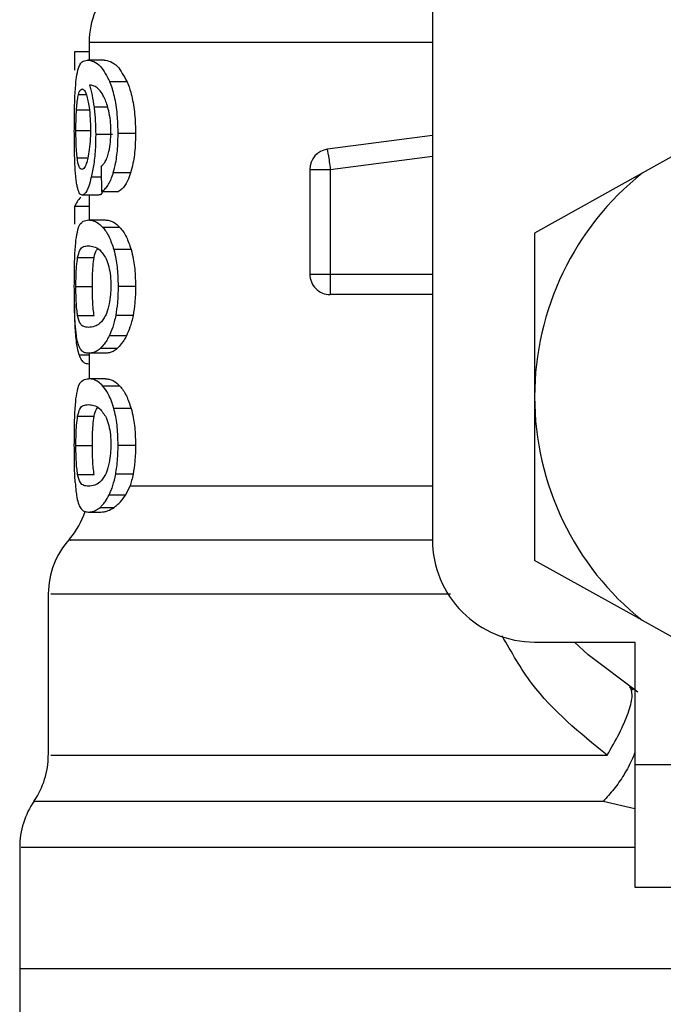
# Model space of a CAD drawing. Extents: x 0.4 to 10.6, y 0.4 to 8.1.
# Drawn here: x 7.3 to 7.4, y 3.3 to 3.3 of the extents above; entities that cross this region are included whole.
import ezdxf

# ---------------------------------------------------------------- set-up
doc = ezdxf.new("R2010")
doc.units = 0
doc.linetypes.add('SLD-SOLID', pattern=[0])
doc.layers.get('0').update_dxf_attribs({"linetype": 'CONTINUOUS'})

msp = doc.modelspace()

# ---------------------------------------------------------------- linework, layer by layer
at = {"color": 7, "linetype": 'SLD-SOLID'}
for p, q in [((7.360227226856594, 3.358288118131979), (7.360227226856594, 3.321870794828006)), ((7.343691748542517, 3.34583060070895), (7.343691748542517, 3.344975895915907)), ((7.343691748542517, 3.34536931003782), (7.342988519332947, 3.34536931003782)), ((7.342988519332947, 3.34536931003782), (7.342988519332947, 3.344493837484686)), ((7.34440759093971, 3.344975895915907), (7.343604218887, 3.344975895915907)), ((7.345524415371393, 3.343922166755342), (7.344694878287609, 3.343922166755342)), ((7.37431439745373, 3.341744807908377), (7.370327280846574, 3.339526412202141)), ((7.344820071508034, 3.341383982743327), (7.344007254231101, 3.341383982743327)), ((7.345924517416047, 3.341444379378954), (7.345085124446119, 3.341444379378954)), ((7.360227226856594, 3.341340716576475), (7.355178842509293, 3.340683217505294)), ((7.355216036746289, 3.340397367474124), (7.355178842509293, 3.340683217505294)), ((7.34568750682068, 3.339546035975445), (7.344853980449647, 3.339546035975445)), ((7.354321673744714, 3.339707220780091), (7.355305971707352, 3.339707220780091)), ((7.354321673744714, 3.339707220780091), (7.354321673744714, 3.334666081682427)), ((7.355305971707352, 3.339707220780091), (7.355305971707352, 3.334666081682427)), ((7.370327280846574, 3.339526412202141), (7.365148482005834, 3.336644973488766)), ((7.344148756596454, 3.338476877659787), (7.343351251142638, 3.338476877659787)), ((7.343691748542517, 3.338476877659787), (7.343691748542517, 3.337275075543107)), ((7.344289378971972, 3.338651438309914), (7.345109001503623, 3.338651438309914)), ((7.342988519332947, 3.337924977368719), (7.342988519332947, 3.337065608629553)), ((7.343691748542517, 3.337924977368719), (7.342988519332947, 3.337924977368719)), ((7.343654847635466, 3.337275075543107), (7.344459393007956, 3.337275075543107)), ((7.345176643388884, 3.336919266320112), (7.344355378209543, 3.336919266320112)), ((7.365148482005834, 3.336644973488766), (7.365148482005834, 3.328760557903542)), ((7.345713554519775, 3.335850108004454), (7.344879382822864, 3.335850108004454)), ((7.343136768287029, 3.33546907240621), (7.343929404463761, 3.33546907240621)), ((7.354321673744714, 3.334666081682427), (7.355305971707352, 3.334666081682427)), ((7.343054577236507, 3.334065869949457), (7.343845336101594, 3.334065869949457)), ((7.345924517416047, 3.334065869949457), (7.345085124446119, 3.334065869949457)), ((7.355305913041364, 3.333970097722493), (7.355305913041364, 3.333681842385777)), ((7.360227226856594, 3.333681842385777), (7.355305913041364, 3.333681842385777)), ((7.343137530944886, 3.33266938474844), (7.343930167121618, 3.33266938474844)), ((7.345805249460507, 3.332676835329037), (7.344968789790028, 3.332676835329037)), ((7.345485754484673, 3.331691540044585), (7.344657097390725, 3.331691540044585)), ((7.344459393007956, 3.330856635022813), (7.343654847635466, 3.330856635022813)), ((7.343691748542517, 3.330856635022813), (7.343691748542517, 3.329627993216188)), ((7.345035434353477, 3.331078187130091), (7.344217513135505, 3.331078187130091)), ((7.343691748542517, 3.330346387583902), (7.343670218124571, 3.330346387583902)), ((7.344459393007956, 3.329627993216188), (7.343654847635466, 3.329627993216188)), ((7.345176643388884, 3.329272154660198), (7.344355378209543, 3.329272154660198)), ((7.365148482005834, 3.328760557903542), (7.365148482005834, 3.320876171651311)), ((7.345713554519775, 3.32820299634454), (7.344879382822864, 3.32820299634454)), ((7.343136768287029, 3.327821960746296), (7.343929404463761, 3.327821960746296)), ((7.343054577236507, 3.326418787622538), (7.343845336101594, 3.326418787622538)), ((7.345924517416047, 3.326418787622538), (7.345085124446119, 3.326418787622538)), ((7.343137530944886, 3.325022302421521), (7.343930167121618, 3.325022302421521)), ((7.345805249460507, 3.325029753002118), (7.344968789790028, 3.325029753002118)), ((7.345462112091125, 3.324044428384672), (7.345659757807905, 3.324463919538675)), ((7.344657097390725, 3.324044428384672), (7.345462112091125, 3.324044428384672)), ((7.344217513135505, 3.323431104803172), (7.344892113342466, 3.323431104803172)), ((7.343654847635466, 3.323209552695894), (7.344249662097451, 3.323209552695894)), ((7.370327280846574, 3.317994732937937), (7.365148482005834, 3.320876171651311)), ((7.341723269949216, 3.319261683635347), (7.341723269949216, 3.311500906621839)), ((7.370327280846574, 3.317994732937937), (7.37431439745373, 3.3157763372317)), ((7.365148482005834, 3.316949539678765), (7.369971295625612, 3.316949539678765)), ((7.369971295625612, 3.316949539678765), (7.369971295625612, 3.311044045232874)), ((7.369722023838555, 3.314788519309723), (7.369891685878605, 3.31465153422552)), ((7.369971295625612, 3.311044045232874), (7.383750821776684, 3.311044045232874)), ((7.369971295625612, 3.311044045232874), (7.369971295625612, 3.305138521453989)), ((7.340345323200708, 3.30705352599836), (7.340345323200708, 3.301201505601398)), ((7.369971295625612, 3.305138521453989), (7.383750821776684, 3.305138521453989)), ((7.340345323200708, 3.301204262902879), (7.340345323200708, 3.297796590268605)), ((7.378928008156906, 3.301201505601398), (7.340345323200708, 3.301201505601398))]:
    msp.add_line(p, q, dxfattribs=at)
at = {"color": 8, "linetype": 'SLD-SOLID'}
for p, q in [((7.360227226856594, 3.34583060070895), (7.343691748542517, 3.34583060070895)), ((7.343180767778743, 3.343325562980693), (7.343541915606733, 3.343325562980693)), ((7.344584820892336, 3.342707282123127), (7.343927527152116, 3.342707282123127)), ((7.343082736911204, 3.3425799769271), (7.343696383155644, 3.3425799769271)), ((7.343054577236507, 3.341578665827665), (7.34373187607896, 3.341578665827665)), ((7.355305971707352, 3.339707220780091), (7.360227226856594, 3.340348146709393)), ((7.343116587186829, 3.340262963693435), (7.343624693317143, 3.340262963693435)), ((7.344274301812812, 3.339329529143217), (7.343793123371426, 3.339329529143217)), ((7.355305971707352, 3.334666081682427), (7.360227226856594, 3.334666081682427)), ((7.343691748542517, 3.33075995347302), (7.343205642158059, 3.33075995347302)), ((7.345659757807905, 3.324463948871669), (7.360227226856594, 3.324463948871669)), ((7.369971295625612, 3.308920072435856), (7.36845366515741, 3.309275998990828))]:
    msp.add_line(p, q, dxfattribs=at)
at = {"color": 7, "linetype": 'SLD-SOLID', "flags": 128}
for points in [[(7.355216036746289, 3.340397367474124), (7.355225305972543, 3.340326381627492), (7.355235337856655, 3.340249470515976), (7.355246015066643, 3.340167308798448), (7.355257278936522, 3.340080717798755), (7.355269070800302, 3.339990548173736), (7.355281155994026, 3.339897621247236), (7.355293475851706, 3.339802875675078), (7.355305971707352, 3.339707220780091)], [(7.355305971707352, 3.334666081682427), (7.355305971707352, 3.334569605463595), (7.355305971707352, 3.334474067900586), (7.355305971707352, 3.33438037831623), (7.355305971707352, 3.334289416700359), (7.355305971707352, 3.334202121708798), (7.355305971707352, 3.334119255999404), (7.355305971707352, 3.334041670229015), (7.355305913041364, 3.333970097722493)], [(7.370113853978766, 3.314538015536898), (7.367731897495331, 3.316326066881176), (7.367076011738845, 3.316949539678765)]]:
    msp.add_lwpolyline(points, dxfattribs=at)
at = {"color": 7, "linetype": 'SLD-SOLID'}
for centre, radius, start, end in [((7.347628774438557, 3.34583059376126), 0.003937007874016212, 134.9999951922147, 180), ((7.355305939792887, 3.339707215872421), 0.000984251968518333, 97.4201113611995, 179.9999634326694), ((7.378927987036983, 3.328760568416279), 0.01377952755903335, 128.6208985552309, 180.0000170258509), ((7.355305939792887, 3.334666080227303), 0.00098425196850416, 179.999995301843, 270.000000022957), ((7.378927987036983, 3.328760568416279), 0.01377952755885542, 180.0000170258509, 231.3791014525677), ((7.339754758690527, 3.324463962483799), 0.003937007874015169, 319.474900234523, 341.9131190823998), ((7.34566027050155, 3.319255790611555), 0.003937007874016234, 137.734512330344, 179.7163629429683), ((7.365148459477928, 3.321870804636752), 0.004921259842520342, 180, 270.0000000000008), ((7.337786254753519, 3.311500930200334), 0.003937007874015031, 325.9115184350873, 359.6630686053169), ((7.344282317745644, 3.307051066202303), 0.003937007874015518, 145.2890069683204, 179.8446555059117)]:
    msp.add_arc(centre, radius, start, end, dxfattribs=at)
for centre, major_axis, ratio, start_param, end_param in [((7.378927987036983, 3.465138864619842), (0, 0.4605876587329738), 0.07821230413845892, 1.84628022401607, 1.848992740976521), ((7.378927987036983, 3.337530033546135), (0.03602362204724407, 0), 0.1605095372426793, 2.994750529108189, 3.073233414811688)]:
    msp.add_ellipse(centre, major_axis=major_axis, ratio=ratio, start_param=start_param, end_param=end_param, dxfattribs=at)
for points, knots in [([(7.34306507844853, 3.34402445090708), (7.343089438491348, 3.344191477112767), (7.343157279339791, 3.344656632268305), (7.343330322948284, 3.344928125130523), (7.343515547598329, 3.344960430563916), (7.343604218887, 3.344975895915907)], [0, 0, 0, 0, 0.2260328689228425, 0.6294841810501348, 1, 1, 1, 1]), ([(7.343604218887, 3.344975895915907), (7.343702747531791, 3.344961888766538), (7.343891920251369, 3.344934995363658), (7.344271286763877, 3.344706773747142), (7.34454103850854, 3.344207119969731), (7.344694878287609, 3.343922166755342)], [0, 0, 0, 0, 0.3183718269219916, 0.6112665455220131, 1, 1, 1, 1]), ([(7.34440759093971, 3.344975895915907), (7.344508333163843, 3.34496191243269), (7.344702058004543, 3.344935022535413), (7.345090396892104, 3.344706891349891), (7.345366874191814, 3.344207008171477), (7.345524415371393, 3.343922166755342)], [0, 0, 0, 0, 0.3179107753269617, 0.6113346696258506, 1, 1, 1, 1]), ([(7.342977431461035, 3.341558543393454), (7.342978365985801, 3.34181156973279), (7.342980559824524, 3.34240556039104), (7.34300229046559, 3.343301504712749), (7.343044282027452, 3.34378499913988), (7.34306507844853, 3.34402445090708)], [0, 0, 0, 0, 0.272498889473432, 0.6397033413815153, 0.9999999999999999, 0.9999999999999999, 0.9999999999999999, 0.9999999999999999]), ([(7.344266675234247, 3.343433391068387), (7.344203873865254, 3.343507505453803), (7.344071624055547, 3.343663578697506), (7.343878954033264, 3.343752545554475), (7.343760844543146, 3.343766886548069), (7.343701487096682, 3.343774093799227)], [0, 0, 0, 0, 0.3102621777098505, 0.6533633680146985, 1, 1, 1, 1]), ([(7.343701487096682, 3.343774093799227), (7.343724630834735, 3.343699209308062), (7.343770933803748, 3.343549390196477), (7.343852901214555, 3.343211679204432), (7.343898546545436, 3.342903162187102), (7.343927527152116, 3.342707282123127)], [0, 0, 0, 0, 0.2673173061130086, 0.5348135600590246, 1, 1, 1, 1]), ([(7.345085124446119, 3.341444379378954), (7.345080052410816, 3.341706769690712), (7.345068706086592, 3.342293746194752), (7.344946667141653, 3.343151454449554), (7.344794072728494, 3.343670831336813), (7.344705122574513, 3.343896210138083), (7.344694878287609, 3.343922166755342)], [0, 0, 0, 0, 0.2757727964070947, 0.6169136004287444, 0.9558803800771868, 1, 1, 1, 1]), ([(7.345524415371393, 3.343922166755342), (7.345583354961566, 3.343764311613403), (7.345720438947632, 3.343397165998472), (7.345873203200464, 3.342616260983462), (7.345921647763305, 3.34190912380328), (7.345924062166098, 3.34151810776862), (7.345924517416047, 3.341444379378954)], [0, 0, 0, 0, 0.2528892589612389, 0.5881796522441285, 0.9223488338571556, 1, 1, 1, 1]), ([(7.343082736911204, 3.3425799769271), (7.343088897165693, 3.342666317176694), (7.343101210152145, 3.342838892242462), (7.343131704475294, 3.343107274682341), (7.343161834199821, 3.343241325303362), (7.343180767778743, 3.343325562980693)], [0, 0, 0, 0, 0.2711648277482041, 0.5419985256332306, 1, 1, 1, 1]), ([(7.343180767778743, 3.343325562980693), (7.343192884006053, 3.343365758136509), (7.343217115499515, 3.343446145259535), (7.343271566185048, 3.343556105386812), (7.343318779215387, 3.343574146008928), (7.343350136488848, 3.343586127970624)], [0, 0, 0, 0, 0.2514191127306373, 0.5028182808647824, 0.9999999999999999, 0.9999999999999999, 0.9999999999999999, 0.9999999999999999]), ([(7.343350136488848, 3.343586127970624), (7.343375542777203, 3.343579125420789), (7.343441446088319, 3.34356096097213), (7.343542745998126, 3.343378852848795), (7.34360509349668, 3.343117332286093), (7.343628975934338, 3.343017155876772)], [0, 0, 0, 0, 0.2790447360644729, 0.7238354457620303, 1, 1, 1, 1]), ([(7.344633982991077, 3.342532604141021), (7.344605291636102, 3.342641271362345), (7.344547933443579, 3.342858512946339), (7.344423542736505, 3.343177848890707), (7.344326901788671, 3.34333528008523), (7.344266675234247, 3.343433391068387)], [0, 0, 0, 0, 0.2738485205178711, 0.5474630311457738, 1, 1, 1, 1]), ([(7.343628975934338, 3.343017155876772), (7.343648155021871, 3.342916311091908), (7.343695613249214, 3.342666772905162), (7.343745357377527, 3.342183915534042), (7.343751296225581, 3.341802590352309), (7.343754051822783, 3.341625657284816)], [0, 0, 0, 0, 0.2666050230032961, 0.6597082249469547, 1, 1, 1, 1]), ([(7.343927527152116, 3.342707282123127), (7.343939683858584, 3.34260160591887), (7.343964001348875, 3.342390218066592), (7.343997918397728, 3.341950492663099), (7.34400355551259, 3.341608425558769), (7.344007254231101, 3.341383982743327)], [0, 0, 0, 0, 0.2558127940322595, 0.5117113875942325, 0.9999999999999999, 0.9999999999999999, 0.9999999999999999, 0.9999999999999999]), ([(7.343054577236507, 3.341578665827665), (7.343054964278648, 3.341672526087165), (7.343055738451652, 3.341860268121178), (7.343063006032965, 3.342206399609296), (7.343075062333257, 3.342434669241853), (7.343082736911204, 3.3425799769271)], [0, 0, 0, 0, 0.2665153772829601, 0.5330918462598013, 1, 1, 1, 1]), ([(7.34473905377729, 3.341518239859044), (7.344737706525038, 3.34161588584619), (7.344735138981942, 3.341801975926555), (7.344708114144346, 3.342158080289654), (7.344663610976293, 3.342382918258071), (7.344633982991077, 3.342532604141021)], [0, 0, 0, 0, 0.2695536759367155, 0.5137053419619685, 1, 1, 1, 1]), ([(7.343006999119467, 3.339974972353669), (7.343001765777166, 3.34010512490291), (7.342991298481416, 3.340365445200622), (7.3429799220534, 3.340895712195353), (7.342978397680096, 3.341301399692636), (7.342977431461035, 3.341558543393454)], [0, 0, 0, 0, 0.2679947912646762, 0.536020878992899, 1, 1, 1, 1]), ([(7.343116587186829, 3.340262963693435), (7.343106016248863, 3.340360806687195), (7.343081288341238, 3.340589684438565), (7.34305851313181, 3.341044850066624), (7.343055852431766, 3.341405714243429), (7.343054577236507, 3.341578665827665)], [0, 0, 0, 0, 0.2799674146513569, 0.6549095633714147, 1, 1, 1, 1]), ([(7.343754051822783, 3.341625657284816), (7.343752375776526, 3.341487287897573), (7.343748350189548, 3.341154947426283), (7.3437064641943, 3.340661735640715), (7.343653946291925, 3.340388018324598), (7.343628623938404, 3.340256041106738)], [0, 0, 0, 0, 0.2697516299594469, 0.6478989725907344, 1, 1, 1, 1]), ([(7.344007254231101, 3.341383982743327), (7.344004241767776, 3.34117853221023), (7.34399696717825, 3.340682403914248), (7.343923493272383, 3.339945566929226), (7.343835758381816, 3.339530992649856), (7.343793123371426, 3.339329529143217)], [0, 0, 0, 0, 0.2665006380279344, 0.6435539758897086, 1, 1, 1, 1]), ([(7.344570623723008, 3.340313592441901), (7.344596308293615, 3.340398300599188), (7.344658832892978, 3.340604507807341), (7.344726684009829, 3.341020497202499), (7.344735010613048, 3.341355548416603), (7.34473905377729, 3.341518239859044)], [0, 0, 0, 0, 0.2639780558059564, 0.6426084528892233, 1, 1, 1, 1]), ([(7.344853980449647, 3.339546035975445), (7.344894084970134, 3.339697784429128), (7.344993317767509, 3.340073263885658), (7.3450732662022, 3.340743090206208), (7.345081615853444, 3.341236883389538), (7.345085124446119, 3.341444379378954)], [0, 0, 0, 0, 0.2822543646012112, 0.6983973335533529, 0.9999999999999999, 0.9999999999999999, 0.9999999999999999, 0.9999999999999999]), ([(7.345924517416047, 3.341444379378954), (7.345921362174604, 3.341250830560392), (7.345913238752958, 3.340752523634913), (7.345832436040156, 3.340079202018239), (7.345727673708775, 3.339693802042597), (7.34568750682068, 3.339546035975445)], [0, 0, 0, 0, 0.2813977210766567, 0.7244809566312287, 1, 1, 1, 1]), ([(7.344262685946998, 3.339853211093599), (7.344294847317435, 3.339881882640401), (7.344362729080951, 3.339942398567843), (7.344470170943098, 3.340073975576519), (7.344536751952571, 3.3402327957983), (7.344570623723008, 3.340313592441901)], [0, 0, 0, 0, 0.3066734668193597, 0.6472838523208293, 1, 1, 1, 1]), ([(7.343119461820288, 3.338879707672926), (7.343105647189521, 3.338951504073655), (7.343078007796059, 3.339095149532042), (7.343037389935947, 3.33943780479692), (7.343018754618964, 3.339767190080124), (7.343006999119467, 3.339974972353669)], [0, 0, 0, 0, 0.2694923753061193, 0.5391824017614208, 1, 1, 1, 1]), ([(7.343339576610836, 3.339712207389152), (7.343312733671622, 3.339719177063392), (7.343242019242565, 3.339737537814824), (7.343166017606466, 3.339918443230074), (7.343128469372749, 3.340180147155989), (7.343116587186829, 3.340262963693435)], [0, 0, 0, 0, 0.2948967027842219, 0.7768691722428464, 1, 1, 1, 1]), ([(7.343628623938404, 3.340256041106738), (7.343604715752176, 3.340161195671347), (7.343543543388036, 3.339918520653874), (7.343438997311308, 3.339740111195873), (7.343370233056107, 3.339720811548241), (7.343339576610836, 3.339712207389152)], [0, 0, 0, 0, 0.2622945756074386, 0.6711165429952758, 0.9999999999999999, 0.9999999999999999, 0.9999999999999999, 0.9999999999999999]), ([(7.344289378971972, 3.338651438309914), (7.344342802173891, 3.338682880081899), (7.344443794433682, 3.338742318219087), (7.344631376816301, 3.338974554082384), (7.344768963241755, 3.339269184718065), (7.344845323829123, 3.339517846431982), (7.344853980449647, 3.339546035975445)], [0, 0, 0, 0, 0.2731517159151555, 0.5163713155500729, 0.9451734181117672, 1, 1, 1, 1]), ([(7.34568750682068, 3.339546035975445), (7.34564095409, 3.339412193186376), (7.345519707538536, 3.339063599744568), (7.345311444998576, 3.338770750820905), (7.345166349521765, 3.338685237054825), (7.345109001503623, 3.338651438309914)], [0, 0, 0, 0, 0.2737377208773161, 0.7129496847538649, 1, 1, 1, 1]), ([(7.343351251142638, 3.338476877659787), (7.343327557247324, 3.338481902428189), (7.343280167197434, 3.338491952444118), (7.343198043180411, 3.338591875509436), (7.343150503895312, 3.338766005039129), (7.343119461820288, 3.338879707672926)], [0, 0, 0, 0, 0.2576037667106489, 0.5152320965014197, 1, 1, 1, 1]), ([(7.343793123371426, 3.339329529143217), (7.343753221422565, 3.339179901959927), (7.343654405064497, 3.338809353308977), (7.343493891902429, 3.33852085615548), (7.34339406048203, 3.338490076484237), (7.343351251142638, 3.338476877659787)], [0, 0, 0, 0, 0.2789441685377108, 0.6907995129580995, 1, 1, 1, 1]), ([(7.344338130408792, 3.338651438309914), (7.344319601734741, 3.338613865135237), (7.344252241960601, 3.338477270333415), (7.344192247999785, 3.33847704268725), (7.344148756596454, 3.338476877659787)], [0, 0, 0, 0, 0.2750703114284541, 1, 1, 1, 1]), ([(7.343056865210077, 3.336304065426966), (7.34308524215354, 3.336483586283383), (7.343166530591479, 3.336997840752489), (7.343363867483294, 3.337233722215521), (7.343569633947923, 3.337262965199809), (7.343654847635466, 3.337275075543107)], [0, 0, 0, 0, 0.23908584867061, 0.684884022013363, 1, 1, 1, 1]), ([(7.343654847635466, 3.337275075543107), (7.343715879628943, 3.337270565508883), (7.343837964812296, 3.337261543874099), (7.344070345113328, 3.337183844603941), (7.344251276634582, 3.337015897260213), (7.344355378209543, 3.336919266320112)], [0, 0, 0, 0, 0.2979934195256986, 0.5960903321103438, 1, 1, 1, 1]), ([(7.344459393007956, 3.337275075543107), (7.344521786681252, 3.337270576650623), (7.344646596556489, 3.337261577241227), (7.344884419560997, 3.33718397526737), (7.345069816238191, 3.337016034960791), (7.345176643388884, 3.336919266320112)], [0, 0, 0, 0, 0.2975744821571776, 0.5952564103026753, 1, 1, 1, 1]), ([(7.344355378209543, 3.336919266320112), (7.344405863826542, 3.336855404920426), (7.344506875595116, 3.336727630847148), (7.34469165333689, 3.336408581214706), (7.344807553436135, 3.336063792008271), (7.344879382822864, 3.335850108004454)], [0, 0, 0, 0, 0.27533204892013, 0.5508851601655353, 1, 1, 1, 1]), ([(7.345176643388884, 3.336919266320112), (7.345228255313592, 3.336855520225467), (7.345331523164069, 3.336727973690286), (7.345520874184301, 3.33640928902424), (7.34563976914097, 3.336064241861259), (7.345713554519775, 3.335850108004454)], [0, 0, 0, 0, 0.2748809075619029, 0.5499961612044275, 1, 1, 1, 1]), ([(7.342977431461035, 3.334065869949457), (7.342978171019099, 3.334288630818899), (7.342979920394632, 3.334815556876228), (7.342998122261251, 3.335643320487904), (7.343036961324449, 3.336080185081174), (7.343056865210077, 3.336304065426966)], [0, 0, 0, 0, 0.2631079204075011, 0.622364329516114, 1, 1, 1, 1]), ([(7.343136768287029, 3.33546907240621), (7.343170611929237, 3.335600055432422), (7.343248428156422, 3.335901222926827), (7.343420016801613, 3.336005993907812), (7.343576112388428, 3.336023964246362), (7.343654847635466, 3.336033028558007)], [0, 0, 0, 0, 0.2761161133560077, 0.6348700318561846, 1, 1, 1, 1]), ([(7.343654847635466, 3.336033028558007), (7.343740407686735, 3.336023871681689), (7.343906102985733, 3.336006138506723), (7.344203476761358, 3.335884932601024), (7.344406811944477, 3.335568228367891), (7.344510549750321, 3.335406651793964)], [0, 0, 0, 0, 0.3433913873177915, 0.6650105715405701, 1, 1, 1, 1]), ([(7.343929404463761, 3.33546907240621), (7.343962206779085, 3.335609417876936), (7.344010865789022, 3.335817606585185), (7.344084645012804, 3.335866256553304), (7.344108687725999, 3.335882110301427)], [0, 0, 0, 0, 0.6741262381960125, 0.9999999999999999, 0.9999999999999999, 0.9999999999999999, 0.9999999999999999]), ([(7.344879382822864, 3.335850108004454), (7.344915465932775, 3.335705527253568), (7.345007337692259, 3.335337407986565), (7.345075392394125, 3.334707144491363), (7.345082376922396, 3.334246912654344), (7.345085124446119, 3.334065869949457)], [0, 0, 0, 0, 0.2817927184498291, 0.7174767617915422, 1, 1, 1, 1]), ([(7.345713554519775, 3.335850108004454), (7.345750501428179, 3.335705685572246), (7.345844484153053, 3.335338314815171), (7.345914540699348, 3.334708134461613), (7.345921694125234, 3.334247623080414), (7.345924517416047, 3.334065869949457)], [0, 0, 0, 0, 0.2816705654037862, 0.7164920800528416, 1, 1, 1, 1]), ([(7.343054577236507, 3.334065869949457), (7.343056012075918, 3.334240646063935), (7.34305888453172, 3.334590536553813), (7.343085664885961, 3.335093729620891), (7.343118668676486, 3.33533613490905), (7.343136768287029, 3.33546907240621)], [0, 0, 0, 0, 0.3106859805619582, 0.6219732614030072, 1, 1, 1, 1]), ([(7.343845336101594, 3.334065869949457), (7.343846806771557, 3.33424061424061), (7.343849750962472, 3.334590441575856), (7.343877094334529, 3.335093694881376), (7.343910874235038, 3.335336099471622), (7.343929404463761, 3.33546907240621)], [0, 0, 0, 0, 0.3106152184162956, 0.6218325842189538, 1, 1, 1, 1]), ([(7.344510549750321, 3.335406651793964), (7.34455675311917, 3.335286691390575), (7.344641298238217, 3.33506718214616), (7.344723573396515, 3.33458832167478), (7.344732304273921, 3.33425292069032), (7.34473682446971, 3.334079275127933)], [0, 0, 0, 0, 0.3675532079317633, 0.6725663191902569, 1, 1, 1, 1]), ([(7.343018908315224, 3.332279959913775), (7.343010784242066, 3.332427368683868), (7.342989831721545, 3.332807545624682), (7.342979032279579, 3.33343952154969), (7.342977867548788, 3.333895242949195), (7.342977431461035, 3.334065869949457)], [0, 0, 0, 0, 0.2837583097896991, 0.7318313969981902, 0.9999999999999999, 0.9999999999999999, 0.9999999999999999, 0.9999999999999999]), ([(7.343137530944886, 3.33266938474844), (7.343123515023821, 3.332767424851411), (7.343095420268283, 3.332963945130965), (7.343065879543211, 3.333385929854285), (7.343055318981357, 3.333780416641849), (7.343054699259075, 3.334018910748072), (7.343054577236507, 3.334065869949457)], [0, 0, 0, 0, 0.2860873943771119, 0.5734589521631074, 0.9160145829951039, 1, 1, 1, 1]), ([(7.343930167121618, 3.33266938474844), (7.343915842012305, 3.332767405603157), (7.34388712752125, 3.332963887102495), (7.343856902008917, 3.33338580601884), (7.34384606240031, 3.333780318251006), (7.34384545566692, 3.334018861629565), (7.343845336101594, 3.334065869949457)], [0, 0, 0, 0, 0.2860608169112896, 0.5734051021149875, 0.9159334895597789, 1, 1, 1, 1]), ([(7.34473682446971, 3.334079275127933), (7.344733896151581, 3.333946418001284), (7.34472731297377, 3.333647740723109), (7.344656501448556, 3.333176565819095), (7.344561232361545, 3.332860805168222), (7.344495960199267, 3.332705033771529), (7.344481686083757, 3.332670968730142)], [0, 0, 0, 0, 0.232648950946506, 0.523020158508071, 0.895691132093597, 1, 1, 1, 1]), ([(7.345085124446119, 3.334065869949457), (7.345083615864837, 3.333934767083203), (7.345080597734714, 3.333672477265426), (7.345050977448599, 3.333194904151577), (7.34500042057101, 3.332876219540051), (7.344968789790028, 3.332676835329037)], [0, 0, 0, 0, 0.2722576100222944, 0.5446898375425544, 1, 1, 1, 1]), ([(7.345924517416047, 3.334065869949457), (7.345922951127017, 3.333934766911415), (7.345919817683476, 3.333672488391978), (7.345889527937987, 3.333194817864813), (7.345837689421331, 3.332876214027733), (7.345805249460507, 3.332676835329037)], [0, 0, 0, 0, 0.272200388969352, 0.5445511871787125, 1, 1, 1, 1]), ([(7.342976962133124, 3.333429373302321), (7.342977558097286, 3.333273098778521), (7.342979100591943, 3.332868623755811), (7.3429931546987, 3.33232643505264), (7.343012797542357, 3.332001765244602), (7.343020609628904, 3.331872641952481)], [0, 0, 0, 0, 0.274953647044813, 0.7116443546138471, 1, 1, 1, 1]), ([(7.343188570355275, 3.331215494877234), (7.343167212125192, 3.331280853947864), (7.343124473664888, 3.331411639412532), (7.343064178996921, 3.331735359101237), (7.343035945018208, 3.332075010442275), (7.343018908315224, 3.332279959913775)], [0, 0, 0, 0, 0.2837602662654027, 0.5678128210863056, 1, 1, 1, 1]), ([(7.343654847635466, 3.332098711340908), (7.343576969930512, 3.332107625673845), (7.343431681131888, 3.332124256270801), (7.343257810339779, 3.33222922126844), (7.343178162430362, 3.332520693477913), (7.343137530944886, 3.33266938474844)], [0, 0, 0, 0, 0.3613976712404061, 0.6742242020389813, 0.9999999999999999, 0.9999999999999999, 0.9999999999999999, 0.9999999999999999]), ([(7.344481686083757, 3.332670968730142), (7.34439175077335, 3.332530580071556), (7.344213926044615, 3.332252996383709), (7.343922708093793, 3.332128344487452), (7.343753034545315, 3.33210957366492), (7.343654847635466, 3.332098711340908)], [0, 0, 0, 0, 0.3012495865876876, 0.5956462014069986, 1, 1, 1, 1]), ([(7.344968789790028, 3.332676835329037), (7.344947577528016, 3.332574651524841), (7.344905151112825, 3.332370274806312), (7.344803937239582, 3.33201860693264), (7.344715008214266, 3.331820528959978), (7.344657097390725, 3.331691540044585)], [0, 0, 0, 0, 0.2585816478130904, 0.5171863493229576, 1, 1, 1, 1]), ([(7.345805249460507, 3.332676835329037), (7.345783531246762, 3.332574740121204), (7.345740091008606, 3.332370531791965), (7.345636270134407, 3.332018726829175), (7.345545147815959, 3.331820647636544), (7.345485754484673, 3.331691540044585)], [0, 0, 0, 0, 0.2582378610225298, 0.5165210323315033, 0.9999999999999999, 0.9999999999999999, 0.9999999999999999, 0.9999999999999999]), ([(7.343020609628904, 3.331872641952481), (7.34303264282291, 3.331726458915214), (7.343056683324669, 3.331434407315058), (7.343115290476606, 3.331054970103117), (7.343172073409951, 3.330869562268168), (7.343205642158059, 3.33075995347302)], [0, 0, 0, 0, 0.2906315543042952, 0.580637891218476, 1, 1, 1, 1]), ([(7.344657097390725, 3.331691540044585), (7.344617502084388, 3.331617778509786), (7.344538317464975, 3.331470266604948), (7.344389550573599, 3.331254385697298), (7.344283889610615, 3.331146169075999), (7.344217513135505, 3.331078187130091)], [0, 0, 0, 0, 0.2710593725788227, 0.5420777168183001, 1, 1, 1, 1]), ([(7.345485754484673, 3.331691540044585), (7.345445238398454, 3.331617910543559), (7.345364221744191, 3.331470679742543), (7.345211840972173, 3.331254593310728), (7.345103558879935, 3.331146311487379), (7.345035434353477, 3.331078187130091)], [0, 0, 0, 0, 0.2706068533718334, 0.541110060874995, 0.9999999999999999, 0.9999999999999999, 0.9999999999999999, 0.9999999999999999]), ([(7.343654847635466, 3.330856635022813), (7.343598259253872, 3.33086139013355), (7.34348505890018, 3.33087090233733), (7.343324721811014, 3.330951902509229), (7.343237857829681, 3.331120073186578), (7.343188570355275, 3.331215494877234)], [0, 0, 0, 0, 0.3018758283175739, 0.6038775023117132, 1, 1, 1, 1]), ([(7.344217513135505, 3.331078187130091), (7.34415490001048, 3.331029976645161), (7.344029752624621, 3.330933616398687), (7.34383846062808, 3.330869492428505), (7.343721025196161, 3.330861269072579), (7.343654847635466, 3.330856635022813)], [0, 0, 0, 0, 0.3041190977372405, 0.6078551430918764, 1, 1, 1, 1]), ([(7.345035434353477, 3.331078187130091), (7.34497138766619, 3.331030039830186), (7.344843372656216, 3.330933804141215), (7.344647612515793, 3.330869522724975), (7.344527293438931, 3.330861284278042), (7.344459393007956, 3.330856635022813)], [0, 0, 0, 0, 0.3037168564725455, 0.6070620988776195, 0.9999999999999999, 0.9999999999999999, 0.9999999999999999, 0.9999999999999999]), ([(7.343205642158059, 3.33075995347302), (7.343240049225122, 3.330681429202571), (7.343308838199132, 3.330524438082436), (7.343458212285114, 3.330377504027564), (7.343590187535792, 3.330358133804257), (7.343670218124571, 3.330346387583902)], [0, 0, 0, 0, 0.2825791506603747, 0.5649516657134833, 1, 1, 1, 1]), ([(7.343056865210077, 3.328656953767052), (7.34308524219868, 3.328836473345737), (7.343166530946606, 3.329350725297669), (7.34336386687989, 3.329586646558318), (7.343569633891768, 3.32961588484325), (7.343654847635466, 3.329627993216188)], [0, 0, 0, 0, 0.2390854847170137, 0.6848845017054656, 1, 1, 1, 1]), ([(7.344355378209543, 3.329272154660198), (7.344278147611393, 3.329347945373281), (7.344123828369153, 3.329499387491975), (7.343883485616462, 3.329606842516719), (7.343738299211995, 3.329620273329896), (7.343654847635466, 3.329627993216188)], [0, 0, 0, 0, 0.2987346813994922, 0.5969202721325287, 1, 1, 1, 1]), ([(7.344459393007956, 3.329627993216188), (7.344521786664611, 3.329623481971112), (7.344646596451581, 3.329614457856048), (7.344884419576204, 3.329536866374452), (7.34506981624375, 3.329368924312397), (7.345176643388884, 3.329272154660198)], [0, 0, 0, 0, 0.2975746662780887, 0.5952565163947187, 1, 1, 1, 1]), ([(7.344879382822864, 3.32820299634454), (7.344836633059186, 3.328338397179811), (7.344751176313465, 3.328609063348573), (7.344571676551822, 3.328987274123991), (7.344438091332701, 3.329163215504086), (7.344355378209543, 3.329272154660198)], [0, 0, 0, 0, 0.2759933486974094, 0.5517104982880952, 1, 1, 1, 1]), ([(7.345176643388884, 3.329272154660198), (7.345228255524505, 3.329208420312174), (7.34533152476291, 3.329080896087461), (7.34552087627845, 3.328762203077807), (7.345639769587829, 3.328417141078654), (7.345713554519775, 3.32820299634454)], [0, 0, 0, 0, 0.2748746378372811, 0.5499887606855209, 1, 1, 1, 1]), ([(7.342977431461035, 3.326418787622538), (7.342978171038595, 3.326641548298283), (7.342979920460247, 3.327168473897436), (7.342998121718297, 3.327996234865488), (7.343036961286856, 3.328433083889919), (7.343056865210077, 3.328656953767052)], [0, 0, 0, 0, 0.263110187233216, 0.6223696915419474, 1, 1, 1, 1]), ([(7.343136768287029, 3.327821960746296), (7.343170611981806, 3.327952941593267), (7.343248428484512, 3.328254104675489), (7.343420016320727, 3.32835892160303), (7.343576112318416, 3.328376885290213), (7.343654847635466, 3.328385946231088)], [0, 0, 0, 0, 0.2761157649781711, 0.6348704925434905, 1, 1, 1, 1]), ([(7.343654847635466, 3.328385946231088), (7.343740407532068, 3.328376773427682), (7.343906102168953, 3.328359009447245), (7.344203477484302, 3.328237861619982), (7.344406812066322, 3.327921150064552), (7.344510549750321, 3.327759569467045)], [0, 0, 0, 0, 0.3433919891008843, 0.665010281723079, 1, 1, 1, 1]), ([(7.343929404463761, 3.327821960746296), (7.343962206943282, 3.327962299466619), (7.344010866346555, 3.328170478802065), (7.344084645034375, 3.328219162977955), (7.344108687725999, 3.328235027974508)], [0, 0, 0, 0, 0.6741241632974238, 1, 1, 1, 1]), ([(7.345085124446119, 3.326418787622538), (7.345082423889704, 3.326598739856585), (7.345075194039548, 3.327080502681537), (7.345004141978212, 3.327710572058694), (7.34491136430985, 3.328076765441121), (7.344879382822864, 3.32820299634454)], [0, 0, 0, 0, 0.2809433339616639, 0.7521332254517202, 1, 1, 1, 1]), ([(7.345713554519775, 3.32820299634454), (7.345750501605083, 3.328058584070292), (7.345844487319482, 3.327691229226202), (7.345914540289994, 3.327061051304324), (7.345921694009392, 3.32660054051851), (7.345924517416047, 3.326418787622538)], [0, 0, 0, 0, 0.2816615568680737, 0.7164885245933288, 1, 1, 1, 1]), ([(7.343054577236507, 3.326418787622538), (7.343056012105989, 3.326593563444978), (7.343058884621991, 3.326943453350215), (7.343085664174867, 3.327446645168952), (7.343118668589856, 3.327689034098968), (7.343136768287029, 3.327821960746296)], [0, 0, 0, 0, 0.3106896565509564, 0.6219806204954966, 0.9999999999999999, 0.9999999999999999, 0.9999999999999999, 0.9999999999999999]), ([(7.343845336101594, 3.326418787622538), (7.343846806604434, 3.326593532773605), (7.343849750388389, 3.326943353228061), (7.343877095479605, 3.327446586439525), (7.343910874375257, 3.32768898704705), (7.343929404463761, 3.327821960746296)], [0, 0, 0, 0, 0.3106199680564693, 0.6218268016331566, 0.9999999999999999, 0.9999999999999999, 0.9999999999999999, 0.9999999999999999]), ([(7.344510549750321, 3.327759569467045), (7.34455675311917, 3.327639609063657), (7.344641298238217, 3.327420099819241), (7.344723573396515, 3.326941239347861), (7.344732304273921, 3.326605838363401), (7.34473682446971, 3.326432192801014)], [0, 0, 0, 0, 0.3675532079317633, 0.6725663191902569, 1, 1, 1, 1]), ([(7.343018908315224, 3.324632877586857), (7.343010784242066, 3.324780286356949), (7.342989831721545, 3.325160463297763), (7.342979032279579, 3.325792439222771), (7.342977867548788, 3.326248160622276), (7.342977431461035, 3.326418787622538)], [0, 0, 0, 0, 0.2837583097896991, 0.7318313969981902, 0.9999999999999999, 0.9999999999999999, 0.9999999999999999, 0.9999999999999999]), ([(7.343137530944886, 3.325022302421521), (7.343123514800323, 3.325120330614328), (7.343095418342361, 3.325316835793471), (7.343065880626952, 3.32573884631347), (7.343055318935169, 3.326133333963431), (7.343054699251478, 3.326371828363329), (7.343054577236507, 3.326418787622538)], [0, 0, 0, 0, 0.2860752377732063, 0.5734601877072839, 0.9160148262722595, 1, 1, 1, 1]), ([(7.343930167121618, 3.325022302421521), (7.343915841783581, 3.325120311365073), (7.343887125552122, 3.325316777759161), (7.343856903117801, 3.325738722482054), (7.343846062353027, 3.326133235572031), (7.343845455659138, 3.32637177924469), (7.343845336101594, 3.326418787622538)], [0, 0, 0, 0, 0.2860486631887872, 0.5734063377625142, 0.9159337330614621, 1, 1, 1, 1]), ([(7.34473682446971, 3.326432192801014), (7.344733896151581, 3.326299335674365), (7.34472731297377, 3.32600065839619), (7.344656501448556, 3.325529483492177), (7.344561232361545, 3.325213722841303), (7.344495960199267, 3.32505795144461), (7.344481686083757, 3.325023886403223)], [0, 0, 0, 0, 0.232648950946506, 0.523020158508071, 0.895691132093597, 1, 1, 1, 1]), ([(7.344968789790028, 3.325029753002118), (7.344988798257079, 3.325146980335203), (7.345028810548211, 3.325381407798721), (7.345074595917824, 3.325848003659788), (7.345081073511293, 3.326199173962606), (7.345085124446119, 3.326418787622538)], [0, 0, 0, 0, 0.2725740833500532, 0.5450849157690204, 1, 1, 1, 1]), ([(7.345924517416047, 3.326418787622538), (7.345922950833468, 3.32628768476276), (7.345919816687916, 3.326025396996627), (7.345889531403441, 3.325547722790448), (7.345837689900491, 3.325229121541181), (7.345805249460507, 3.325029753002118)], [0, 0, 0, 0, 0.2722000763107865, 0.5445705004279281, 1, 1, 1, 1]), ([(7.343654847635466, 3.324451599680995), (7.3435769698535, 3.324460510109968), (7.343431680657283, 3.324477133452734), (7.343257810712584, 3.324582148371114), (7.343178162506653, 3.324873614518074), (7.343137530944886, 3.325022302421521)], [0, 0, 0, 0, 0.3613972453904746, 0.6742245859141754, 0.9999999999999999, 0.9999999999999999, 0.9999999999999999, 0.9999999999999999]), ([(7.344481686083757, 3.325023886403223), (7.344391751132753, 3.324883481826094), (7.344213928391098, 3.324605868656052), (7.34392270685409, 3.32448128338914), (7.343753034225585, 3.32446248055379), (7.343654847635466, 3.324451599680995)], [0, 0, 0, 0, 0.3012520176191094, 0.5956467324865709, 1, 1, 1, 1]), ([(7.344657097390725, 3.324044428384672), (7.344688319825947, 3.324110599752988), (7.34475077503958, 3.324242964410494), (7.344863110783021, 3.324553755428033), (7.344927108608262, 3.324842013336815), (7.344968789790028, 3.325029753002118)], [0, 0, 0, 0, 0.2584869451104175, 0.5170595203054592, 1, 1, 1, 1]), ([(7.345805249460507, 3.325029753002118), (7.34578409861932, 3.324929001852342), (7.345741404952595, 3.324725632351696), (7.345687139598717, 3.324551689484901), (7.345659757807905, 3.324463919538675)], [0, 0, 0, 0, 0.495409338451843, 0.9999999999999999, 0.9999999999999999, 0.9999999999999999, 0.9999999999999999]), ([(7.343018908315224, 3.324632877586857), (7.343029594407291, 3.324494677866953), (7.343050819430911, 3.324220181605714), (7.343103762925565, 3.323845016072371), (7.343156507125296, 3.323672988321217), (7.343188570355275, 3.323568412550314)], [0, 0, 0, 0, 0.2844746372012058, 0.5650317119553517, 1, 1, 1, 1]), ([(7.344217513135505, 3.323431104803172), (7.344256567365941, 3.323469629758577), (7.344334681810921, 3.323546685572399), (7.344482680894729, 3.323731955906707), (7.344589794015969, 3.323923852333849), (7.344657097390725, 3.324044428384672)], [0, 0, 0, 0, 0.2709265107902112, 0.54189453447669, 1, 1, 1, 1]), ([(7.344892113342466, 3.323431104803172), (7.344941285973419, 3.323468745653433), (7.345039635967471, 3.323544030976336), (7.345234538356775, 3.323727369314606), (7.345373291080259, 3.323920681647431), (7.345462112091125, 3.324044428384672)], [0, 0, 0, 0, 0.2646120703215268, 0.529249605679851, 0.9999999999999999, 0.9999999999999999, 0.9999999999999999, 0.9999999999999999]), ([(7.343188570355275, 3.323568412550314), (7.343225541368253, 3.323491680183689), (7.343299411959102, 3.323338363712132), (7.343451932560859, 3.323230794728), (7.343581441237607, 3.323217237196728), (7.343654847635466, 3.323209552695894)], [0, 0, 0, 0, 0.3026654131544671, 0.6047460185025214, 1, 1, 1, 1]), ([(7.343654847635466, 3.323209552695894), (7.343705705333317, 3.323212493104188), (7.343807431174079, 3.323218374524671), (7.343993980862232, 3.323267145170404), (7.344136913920313, 3.323371985743848), (7.344217513135505, 3.323431104803172)], [0, 0, 0, 0, 0.3036287364208416, 0.6073198315292528, 1, 1, 1, 1]), ([(7.344249662097451, 3.323209552695894), (7.344302266052482, 3.323212465337127), (7.344407486873266, 3.323218291334451), (7.344615369422679, 3.32326736128034), (7.344791725983114, 3.323371707726334), (7.344892113342466, 3.323431104803172)], [0, 0, 0, 0, 0.3010242442167378, 0.6021223695869324, 1, 1, 1, 1]), ([(7.368644153623537, 3.311500906621839), (7.36884651945482, 3.311850700896332), (7.369264585814217, 3.312573338793989), (7.36968550220035, 3.313554942114118), (7.36989830156839, 3.314341615497317), (7.369825355499015, 3.314594998453928), (7.369789724389805, 3.314718765448859)], [0, 0, 0, 0, 0.2398361547888105, 0.4954760764156699, 0.753561128465835, 1, 1, 1, 1]), ([(7.378928008156906, 3.301201505601398), (7.37640278093509, 3.301201505601398), (7.37135233350214, 3.301201505601398), (7.364067935365545, 3.301201505601398), (7.35735410613142, 3.301201505601399), (7.351471338857729, 3.301201505601398), (7.346636098160378, 3.301201505601399), (7.343070333820334, 3.301201505601398), (7.34077611132563, 3.301201505601398), (7.340488919375234, 3.301201505601398), (7.340345323200708, 3.301201505601398)], [0, 0, 0, 0, 0.1250005060880036, 0.2500006651425523, 0.3749998598133204, 0.4999999472034775, 0.6249992851175278, 0.7499993348574477, 0.8749994939119964, 1, 1, 1, 1])]:
    msp.add_open_spline(points, degree=3, knots=knots, dxfattribs=at)
at = {"color": 8, "linetype": 'SLD-SOLID'}
for points, knots in [([(7.360234149443289, 3.321859912287055), (7.358600913113659, 3.321859912222593), (7.355334440892872, 3.321859912093669), (7.35118757030459, 3.321859913060598), (7.347741537002962, 3.321859909386288), (7.345109163536332, 3.321859923116683), (7.343432916320439, 3.321859871869582), (7.34266469862521, 3.321859883708089), (7.342783510100684, 3.321859883103244), (7.342812814696035, 3.321859882954061)], [0, 0, 0, 0, 0.1580432544945425, 0.3160864665591179, 0.474128202382426, 0.6321715351238999, 0.7902138549003758, 0.9482566976995168, 1, 1, 1, 1]), ([(7.361093840845395, 3.319255787703458), (7.359705811482071, 3.319255785456079), (7.356509290747481, 3.319255780280546), (7.352193410432745, 3.319255828163319), (7.348204732298888, 3.319255813307501), (7.345079956322304, 3.31925582082538), (7.342941893013209, 3.319255805609698), (7.341811095239791, 3.319255852185659), (7.34183647039572, 3.31925584797849), (7.34184617519607, 3.319255846369447)], [0, 0, 0, 0, 0.1201704584766024, 0.276742965498561, 0.4333156858605291, 0.589888211327838, 0.7464596901507307, 0.9030327894477471, 1, 1, 1, 1]), ([(7.368644153623537, 3.311500906621839), (7.367332183245568, 3.312563543530893), (7.365313461970135, 3.314198616831625), (7.364036887797722, 3.316451499314617), (7.363589961343331, 3.317240229654023)], [0, 0, 0, 0, 0.6499016946689464, 1, 1, 1, 1]), ([(7.341852628454855, 3.311500906621839), (7.341838726780914, 3.311500906621839), (7.34180147436209, 3.311500906621839), (7.342938757320772, 3.311500906621839), (7.345113010600731, 3.311500906621839), (7.348309364981599, 3.311500906621839), (7.35237360064181, 3.311500906621839), (7.3572119977725, 3.311500906621839), (7.362653824387701, 3.311500906621839), (7.366647372886592, 3.311500906621839), (7.368644153623537, 3.311500906621839)], [0, 0, 0, 0, 0.07838250746651404, 0.2100421869160737, 0.3417015720319772, 0.4733616455559286, 0.6050208080250026, 0.7366810437052554, 0.8683400940923106, 1, 1, 1, 1]), ([(7.369971295625612, 3.311629121140694), (7.369937745605417, 3.311534692366463), (7.369808246161878, 3.311170207527247), (7.369467379422874, 3.310561200365553), (7.368986523231917, 3.309855629339659), (7.368628959465621, 3.309466679973022), (7.36845366515741, 3.309275998990828)], [0, 0, 0, 0, 0.1119356072979163, 0.4320593183673501, 0.721569190515749, 1, 1, 1, 1]), ([(7.36845366515741, 3.309275998990828), (7.366540663068065, 3.309275998990828), (7.362714663702634, 3.309275998990828), (7.357459692249595, 3.309275998990828), (7.352732498620382, 3.309275998990828), (7.348675343900981, 3.309275998990828), (7.345394120092086, 3.309275998990828), (7.342939358463056, 3.309275998990828), (7.341503608316037, 3.309275998990828), (7.340901219513974, 3.309275998990828), (7.341058753390361, 3.309275998990828), (7.341070728154102, 3.309275998990828)], [0, 0, 0, 0, 0.1237277031216762, 0.2474550949352367, 0.3711827122333263, 0.494910229762077, 0.6186377141625194, 0.7423654171676906, 0.8660933392548743, 0.9898212329789138, 0.9999999999999999, 0.9999999999999999, 0.9999999999999999, 0.9999999999999999]), ([(7.369971295625612, 3.30705097402784), (7.368478744652855, 3.307050974519101), (7.364768213819823, 3.307050975740391), (7.359272748530304, 3.30705096313859), (7.353677492359439, 3.307051014330026), (7.348886812425008, 3.30705099970586), (7.345025594597453, 3.307051007011485), (7.342259028758046, 3.307050992413274), (7.340600850858694, 3.307051041179006), (7.340474908380574, 3.307051035380836), (7.340416543711295, 3.307051032693829)], [0, 0, 0, 0, 0.08928904829564313, 0.2219755122604601, 0.3546615805277846, 0.4873465317584759, 0.6200327294987718, 0.7527179369817957, 0.8854037490621077, 1, 1, 1, 1])]:
    msp.add_open_spline(points, degree=3, knots=knots, dxfattribs=at)

doc.saveas('drawing.dxf')
